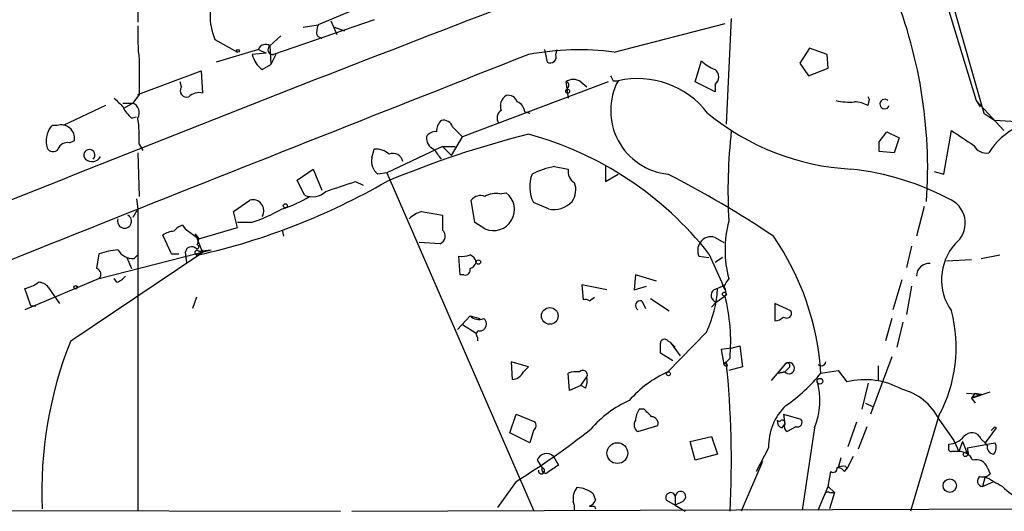
# Model space of a CAD drawing. Extents: x 1 to 9872, y -118437 to 4530.
# Drawn here: x 522 to 589, y 3680 to 3713 of the extents above; entities that cross this region are included whole.
import ezdxf

# ---------------------------------------------------------------- set-up
doc = ezdxf.new("R2010")
doc.units = 0
doc.header["$MEASUREMENT"] = 0
doc.layers.add('MAIN', color=5, linetype='CONTINUOUS')

msp = doc.modelspace()

# ---------------------------------------------------------------- linework, layer by layer
at = {"layer": 'MAIN'}
for p, q in [((530.606, 3733.6463), (530.5213, 3713.157)), ((584.962, 3717.983), (588.0947, 3706.9763)), ((552.704, 3717.1363), (542.798, 3712.9877)), ((585.47, 3714.7657), (587.5867, 3707.823)), ((546.608, 3713.3263), (539.75, 3710.9557)), ((543.6447, 3713.2417), (544.068, 3712.3103)), ((570.9073, 3713.411), (570.5687, 3706.2143)), ((541.782, 3712.8183), (542.798, 3712.9877)), ((543.8987, 3712.8183), (544.576, 3712.5643)), ((562.9487, 3711.125), (570.484, 3713.0723)), ((535.7707, 3711.9717), (537.2947, 3711.125)), ((540.258, 3712.2257), (539.496, 3711.5483)), ((542.7133, 3712.2257), (543.052, 3712.0563)), ((538.734, 3711.2943), (535.8553, 3710.4477)), ((538.734, 3711.2943), (539.242, 3711.0403)), ((539.496, 3711.5483), (539.5807, 3710.2783)), ((558.2073, 3711.2943), (558.3767, 3710.4477)), ((558.9693, 3710.9557), (559.054, 3711.2943)), ((576.2413, 3711.379), (575.564, 3710.363)), ((577.4267, 3710.9557), (576.2413, 3711.379)), ((539.242, 3711.0403), (538.3107, 3710.9557)), ((539.9193, 3710.9557), (539.5807, 3710.2783)), ((577.5113, 3710.0243), (577.4267, 3710.9557)), ((538.988, 3709.9397), (539.5807, 3710.2783)), ((568.452, 3709.093), (568.8753, 3710.5323)), ((575.564, 3710.363), (576.1567, 3709.5163)), ((576.1567, 3709.5163), (577.5113, 3710.0243)), ((530.5213, 3708.2463), (534.8393, 3709.855)), ((534.8393, 3709.855), (534.924, 3708.331)), ((533.4847, 3708.7543), (533.4, 3709.093)), ((562.5253, 3709.093), (552.6193, 3705.3677)), ((559.6467, 3709.093), (559.816, 3707.9923)), ((559.816, 3708.7543), (559.6467, 3708.5003)), ((560.6627, 3709.093), (561.086, 3708.7543)), ((562.864, 3709.1777), (563.2027, 3709.1777)), ((569.8067, 3708.4157), (568.452, 3709.093)), ((569.8067, 3708.9237), (569.8067, 3708.4157)), ((530.606, 3708.2463), (530.1827, 3707.6537)), ((580.3053, 3707.9077), (580.2207, 3708.077)), ((580.2207, 3707.4843), (580.3053, 3707.9077)), ((528.32, 3707.4843), (525.4413, 3706.1297)), ((529.5053, 3707.6537), (530.1827, 3707.6537)), ((530.1827, 3707.6537), (529.59, 3707.315)), ((587.5867, 3707.823), (587.8407, 3707.3997)), ((587.5867, 3707.823), (589.4493, 3705.791)), ((530.098, 3706.6377), (530.4367, 3706.7223)), ((556.8527, 3707.061), (557.1913, 3706.9763)), ((588.0947, 3706.9763), (588.8567, 3706.4683)), ((525.018, 3706.1297), (524.6793, 3706.1297)), ((551.942, 3706.045), (552.6193, 3705.3677)), ((591.6507, 3706.299), (588.8567, 3706.4683)), ((551.8573, 3704.0977), (552.6193, 3705.3677)), ((580.9827, 3705.029), (581.4907, 3705.7063)), ((581.4907, 3705.7063), (582.3373, 3705.283)), ((582.3373, 3705.283), (581.9987, 3704.267)), ((585.3853, 3702.8277), (585.8933, 3705.791)), ((525.8647, 3704.9443), (526.2033, 3705.1137)), ((530.606, 3704.8597), (530.86, 3704.4363)), ((546.4387, 3703.9283), (546.608, 3704.521)), ((551.2647, 3704.6903), (547.4547, 3702.9123)), ((551.2647, 3704.6903), (552.1113, 3704.6903)), ((551.2647, 3704.6903), (551.8573, 3704.0977)), ((530.5213, 3704.267), (530.606, 3701.3037)), ((581.9987, 3704.267), (580.9827, 3704.3517)), ((558.8847, 3703.3357), (559.816, 3703.1663)), ((562.356, 3703.4203), (562.356, 3702.3197)), ((541.3587, 3702.4043), (542.4593, 3703.1663)), ((542.4593, 3703.1663), (543.052, 3701.727)), ((547.4547, 3702.9123), (546.862, 3702.8277)), ((547.4547, 3702.9123), (557.4453, 3679.9677)), ((562.356, 3702.3197), (563.2027, 3702.8277)), ((584.708, 3702.997), (585.3853, 3702.8277)), ((541.8667, 3701.3883), (541.3587, 3702.4043)), ((545.338, 3702.3197), (545.846, 3702.0657)), ((555.1593, 3701.473), (555.5827, 3701.5577)), ((530.4367, 3701.1343), (530.5213, 3700.457)), ((537.0407, 3700.2877), (538.1413, 3701.0497)), ((553.466, 3699.5257), (553.212, 3701.0497)), ((558.4613, 3700.457), (557.4453, 3700.8803)), ((584.0307, 3700.6263), (583.5227, 3698.5943)), ((530.5213, 3700.457), (530.1827, 3699.8643)), ((530.5213, 3700.457), (530.5213, 3697.3243)), ((537.2947, 3699.187), (537.0407, 3700.2877)), ((549.8253, 3700.2877), (551.2647, 3700.0337)), ((533.5693, 3699.3563), (533.7387, 3699.1023)), ((534.67, 3698.425), (537.2947, 3699.187)), ((538.226, 3699.5257), (537.2947, 3699.5257)), ((554.1433, 3699.1023), (553.466, 3699.5257)), ((532.8073, 3697.409), (532.2147, 3698.679)), ((533.7387, 3699.1023), (534.67, 3698.425)), ((534.416, 3698.7637), (534.67, 3698.425)), ((534.416, 3698.7637), (534.924, 3697.4937)), ((540.3427, 3699.0177), (540.4273, 3698.5943)), ((569.8067, 3698.5097), (570.3993, 3698.171)), ((534.5853, 3698.0017), (534.67, 3698.425)), ((551.0953, 3698.0863), (549.656, 3698.171)), ((583.184, 3697.917), (582.8453, 3696.4777)), ((525.9493, 3691.4823), (534.67, 3697.3243)), ((527.7273, 3696.393), (527.8967, 3697.409)), ((527.8967, 3695.7157), (535.5167, 3697.663)), ((529.7593, 3697.155), (530.098, 3696.393)), ((530.2673, 3697.0703), (530.5213, 3697.3243)), ((530.5213, 3697.3243), (530.5213, 3679.883)), ((532.8073, 3697.409), (533.3153, 3697.409)), ((533.7387, 3697.4937), (533.8233, 3696.8163)), ((534.5853, 3697.3243), (534.924, 3697.4937)), ((534.67, 3697.5783), (535.5167, 3697.663)), ((534.924, 3697.663), (534.924, 3697.4937)), ((552.45, 3695.9697), (552.3653, 3697.2397)), ((568.706, 3697.2397), (569.3833, 3697.155)), ((569.3833, 3697.409), (570.484, 3694.9537)), ((570.3147, 3697.155), (569.8067, 3696.8163)), ((587.9253, 3697.0703), (589.1953, 3697.3243)), ((587.248, 3696.9857), (585.5547, 3696.901)), ((552.704, 3695.9697), (552.45, 3695.9697)), ((564.388, 3695.9697), (564.3033, 3694.9537)), ((565.8273, 3695.5463), (564.388, 3695.9697)), ((527.8967, 3695.7157), (522.8167, 3693.599)), ((529.082, 3695.4617), (528.9127, 3695.7157)), ((562.4407, 3694.9537), (560.7473, 3695.2923)), ((560.7473, 3695.2923), (560.832, 3694.2763)), ((564.3033, 3694.9537), (565.15, 3695.2077)), ((569.722, 3694.9537), (570.3147, 3695.2077)), ((570.484, 3694.9537), (570.3147, 3695.2923)), ((582.5067, 3695.631), (581.914, 3693.599)), ((583.184, 3695.2077), (582.8453, 3693.2603)), ((523.24, 3693.853), (522.8167, 3695.0383)), ((524.4253, 3695.123), (525.1873, 3694.0223)), ((569.8913, 3694.107), (570.484, 3694.5303)), ((570.5687, 3694.6997), (570.484, 3694.5303)), ((523.24, 3693.853), (523.5787, 3693.853)), ((534.5007, 3694.4457), (534.2467, 3693.6837)), ((561.2553, 3694.1917), (561.594, 3694.4457)), ((564.8113, 3694.1917), (565.0653, 3693.6837)), ((565.404, 3694.361), (566.674, 3693.5143)), ((569.5527, 3693.7683), (569.8913, 3694.107)), ((574.9713, 3693.5143), (573.8707, 3694.0223)), ((573.8707, 3694.0223), (573.8707, 3692.837)), ((552.2807, 3692.2443), (553.1273, 3693.1757)), ((553.1273, 3693.1757), (553.8047, 3693.0063)), ((552.6193, 3692.583), (553.5507, 3691.9903)), ((581.8293, 3693.0063), (581.406, 3691.4823)), ((582.5913, 3692.7523), (582.168, 3691.059)), ((569.214, 3692.075), (566.5893, 3689.3657)), ((553.6353, 3691.7363), (553.6353, 3691.4823)), ((566.5893, 3691.4823), (566.7587, 3691.3977)), ((566.7587, 3691.3977), (567.0973, 3691.059)), ((566.7587, 3691.3977), (567.436, 3690.4663)), ((570.9073, 3690.9743), (571.5, 3691.1437)), ((571.5, 3691.1437), (571.6693, 3689.7043)), ((566.928, 3690.1277), (566.0813, 3690.6357)), ((570.9073, 3690.9743), (570.23, 3690.8897)), ((570.23, 3690.8897), (570.3993, 3689.8737)), ((557.1067, 3689.7043), (555.9213, 3690.043)), ((555.9213, 3690.043), (556.006, 3688.8577)), ((570.8227, 3690.297), (570.3993, 3689.8737)), ((570.3993, 3689.8737), (570.5687, 3690.043)), ((570.6533, 3689.789), (570.5687, 3690.043)), ((574.548, 3689.8737), (573.6167, 3688.773)), ((581.8293, 3690.3817), (580.39, 3686.487)), ((580.898, 3689.789), (580.898, 3688.773)), ((556.768, 3689.3657), (557.1067, 3689.7043)), ((559.9007, 3688.0957), (559.816, 3689.281)), ((571.6693, 3689.7043), (570.738, 3689.4503)), ((574.1247, 3689.281), (574.548, 3689.3657)), ((574.548, 3689.3657), (574.1247, 3689.281)), ((574.802, 3689.6197), (574.548, 3689.3657)), ((577.0033, 3689.281), (578.1887, 3689.4503)), ((578.1887, 3689.4503), (578.7813, 3688.6883)), ((560.6627, 3688.4343), (559.9007, 3688.0957)), ((560.6627, 3688.4343), (561.086, 3689.027)), ((561.0013, 3688.265), (560.6627, 3688.4343)), ((580.2207, 3688.6037), (579.7973, 3686.8257)), ((586.9093, 3687.9263), (587.9253, 3687.8417)), ((587.248, 3687.5877), (588.518, 3688.011)), ((587.502, 3687.9263), (587.248, 3687.5877)), ((587.9253, 3687.8417), (587.248, 3687.5877)), ((587.502, 3687.9263), (587.9253, 3687.8417)), ((580.0513, 3687.249), (580.5593, 3686.995)), ((587.248, 3687.5877), (587.502, 3687.249)), ((555.8367, 3685.217), (556.26, 3686.487)), ((556.26, 3686.487), (557.53, 3685.979)), ((564.9807, 3686.8257), (564.642, 3686.8257)), ((574.4633, 3686.487), (574.548, 3685.8097)), ((574.4633, 3686.487), (575.6487, 3686.1483)), ((574.2093, 3685.979), (574.04, 3686.0637)), ((574.3787, 3685.5557), (574.548, 3685.8097)), ((578.866, 3684.2857), (579.4587, 3685.979)), ((585.0467, 3686.4023), (583.0993, 3679.883)), ((585.0467, 3686.1483), (586.0627, 3684.709)), ((557.1913, 3684.5397), (555.8367, 3685.217)), ((557.4453, 3685.3863), (557.1913, 3684.5397)), ((564.5573, 3685.3017), (565.912, 3685.725)), ((575.31, 3685.6403), (574.7173, 3685.3017)), ((576.58, 3685.5557), (575.7333, 3679.9677)), ((580.136, 3685.6403), (579.5433, 3684.1163)), ((588.9413, 3685.5557), (588.1793, 3684.5397)), ((588.8567, 3685.6403), (588.6027, 3685.3863)), ((568.1133, 3684.6243), (569.5527, 3684.963)), ((568.452, 3683.3543), (568.1133, 3684.6243)), ((569.5527, 3684.963), (569.976, 3683.7777)), ((585.724, 3684.2857), (585.724, 3684.455)), ((586.0627, 3684.709), (586.4013, 3683.947)), ((586.6553, 3684.6243), (586.4013, 3683.947)), ((586.6553, 3684.6243), (586.994, 3683.7777)), ((586.994, 3684.201), (588.8567, 3684.5397)), ((587.9253, 3684.7937), (588.1793, 3684.5397)), ((588.3487, 3684.3703), (588.1793, 3684.5397)), ((569.976, 3683.7777), (568.452, 3683.3543)), ((573.4473, 3684.201), (572.6007, 3682.5923)), ((587.0787, 3683.693), (586.994, 3684.201)), ((557.6993, 3683.3543), (558.038, 3682.8463)), ((558.8, 3683.6083), (559.1387, 3683.0157)), ((573.024, 3683.2697), (571.5847, 3679.883)), ((578.358, 3683.5237), (578.1887, 3682.8463)), ((579.2047, 3683.6083), (578.7813, 3682.7617)), ((577.5113, 3681.5763), (577.6807, 3682.5923)), ((578.612, 3682.5923), (578.7813, 3682.7617)), ((578.6967, 3682.931), (578.7813, 3682.7617)), ((588.3487, 3682.8463), (588.518, 3682.423)), ((556.26, 3681.915), (554.99, 3680.137)), ((588.1793, 3682.2537), (588.01, 3681.5763)), ((588.01, 3681.5763), (588.772, 3681.915)), ((561.5093, 3681.0683), (561.6787, 3680.645)), ((576.834, 3679.9677), (577.5113, 3681.5763)), ((577.5113, 3681.5763), (577.9347, 3681.153)), ((577.596, 3681.153), (577.9347, 3681.153)), ((577.9347, 3681.153), (577.596, 3680.0523)), ((566.5047, 3680.645), (567.0973, 3680.3063)), ((567.0973, 3680.899), (567.0973, 3680.3063)), ((567.6053, 3680.5603), (567.0973, 3680.3063)), ((508.1693, 3679.9677), (544.322, 3679.883)), ((545.084, 3679.883), (590.8887, 3680.0523)), ((561.594, 3680.2217), (561.6787, 3680.0523)), ((567.0973, 3680.3063), (567.7747, 3679.883))]:
    msp.add_line(p, q, dxfattribs=at)
for centre, radius in [((537.3369, 3711.2097), 0.0946), ((559.7736, 3708.4581), 0.1338), ((540.5543, 3700.6687), 0.1338), ((553.6988, 3696.8376), 0.1496), ((526.2879, 3695.123), 0.1197), ((570.4416, 3694.6574), 0.1338), ((558.5576, 3693.1757), 0.5659), ((566.6316, 3689.2387), 0.1338), ((576.9398, 3688.7307), 0.1951), ((563.1557, 3683.8412), 0.7062), ((586.8458, 3683.7565), 0.1496), ((585.7811, 3681.6251), 0.4568)]:
    msp.add_circle(centre, radius, dxfattribs=at)
for centre, radius, start, end in [((539.5661, 3713.6159), 4.1362, 153.785582, 203.422677), ((551.6748, 3703.187), 32.601, 356.091839, 22.726247), ((1368.3679, 1591.0799), 2273.4344, 110.9476165, 112.4426593), ((545.4388, 3712.3111), 14.9292, 177.727797, 186.515695), ((543.8984, 3712.4797), 1.212, 155.219577, 192.097068), ((539.1997, 3711.1673), 0.4827, 52.12814, 164.745922), ((539.7038, 3711.2866), 0.3341, 128.450945, 277.948212), ((560.5632, 3692.5624), 18.7153, 82.676994, 100.642994), ((3792.4865, -4502.2889), 8827.5177, 111.50058405, 111.89448448), ((1123.3055, 3709.4316), 592.7007, 179.8854085, 180.1145819), ((539.9186, 3711.2939), 1.6431, 191.878242, 235.50333), ((558.5884, 3710.8004), 0.4114, 239.026689, 22.181634), ((570.7243, 3712.4102), 2.6354, 225.444287, 249.623856), ((569.4257, 3709.4317), 0.635, 306.869898, 53.130102), ((560.1547, 3708.437), 0.8297, 52.246149, 127.753851), ((647.4393, 3751.677), 94.6529, 206.450487, 206.679643), ((564.5155, 3703.2719), 6.05, 37.756371, 102.532506), ((533.8516, 3708.5003), 0.4462, 145.305659, 288.434949), ((559.6467, 3708.8813), 0.2117, 323.124688, 90), ((567.0474, 3707.1501), 4.3466, 152.193941, 263.950217), ((677.3589, 3855.8459), 209.516, 224.885409, 225.114592), ((534.67, 3707.428), 0.938, 74.289525, 136.222366), ((556.0481, 3707.4421), 0.857, 122.892696, 200.234435), ((555.742, 3707.551), 0.6311, 17.263584, 104.619728), ((581.3506, 3707.5869), 0.3259, 46.417185, 341.653985), ((531.3265, 3708.2047), 1.9912, 203.846208, 231.904188), ((529.9144, 3706.9999), 0.7067, 329.171103, 67.688217), ((556.0422, 3706.9822), 0.8144, 5.553068, 68.194671), ((578.9084, 3711.591), 3.8715, 256.723296, 275.646241), ((579.175, 3705.4845), 2.2567, 62.394829, 87.096769), ((521.6757, 3705.3253), 8.9424, 357.015466, 8.439269), ((555.5634, 3706.6416), 0.5968, 122.358529, 215.03213), ((579.9343, 3719.81), 16.6679, 230.35063, 266.908206), ((525.9069, 3705.0714), 1.6339, 143.426061, 196.559524), ((524.5526, 3706.1716), 0.1334, 288.394208, 341.700823), ((525.2941, 3705.2525), 0.9197, 351.320146, 107.471473), ((551.8071, 3705.7333), 0.9662, 130.47072, 181.601349), ((551.3393, 3705.8575), 0.6312, 17.280921, 104.617437), ((592.6127, 3701.6449), 4.9338, 116.896912, 147.896386), ((574.0135, 3638.7294), 68.9137, 104.201514, 112.668093), ((550.9761, 3705.2792), 0.8169, 173.780636, 248.145192), ((550.7567, 3705.0288), 0.6827, 82.88227, 150.239505), ((550.9118, 3682.8448), 23.5226, 38.254674, 74.730504), ((609.4733, 3701.6419), 38.7885, 173.859486, 183.002314), ((840.632, 4086.2481), 457.864, 236.195334, 236.424538), ((524.7475, 3704.7952), 0.4488, 204.977557, 322.333315), ((525.7054, 3704.3335), 0.6312, 75.382563, 162.719079), ((546.714, 3703.1459), 1.3792, 48.715594, 94.407945), ((381.585, 3577.1704), 211.6804, 36.75666, 36.985821), ((411.6327, 3704.6904), 169.3503, 359.885409, 0.114558), ((588.2641, 3705.1986), 0.9468, 206.575876, 280.294022), ((527.2193, 3704.1232), 0.3777, 312.263484, 227.736516), ((527.4061, 3704.3318), 0.6576, 227.915009, 331.002939), ((547.4756, 3703.6954), 1.0627, 167.340787, 234.733698), ((547.878, 3703.5402), 0.6905, 11.199266, 111.582613), ((559.9852, 3697.4942), 5.9443, 100.669096, 116.200801), ((559.5188, 3701.9459), 2.3313, 157.775067, 207.199251), ((560.6484, 3702.9828), 0.8524, 167.56816, 241.318192), ((533.5278, 3638.3899), 72.4244, 56.22967, 62.838721), ((577.0257, 3684.4865), 18.7876, 61.83631, 83.859653), ((524.3733, 3742.5343), 46.3677, 282.830414, 299.853916), ((374.977, 4209.966), 535.4695, 288.322046, 288.551235), ((558.9939, 3701.7547), 1.3348, 323.726778, 21.089593), ((538.2683, 3707.4924), 7.3348, 286.428245, 302.462865), ((542.39, 3702.6277), 1.3453, 247.109536, 312.909665), ((553.847, 3700.5558), 0.8045, 68.38772, 142.124392), ((554.7211, 3700.4132), 1.4326, 246.213751, 53.026914), ((554.8629, 3700.1186), 1.3865, 77.655866, 121.266381), ((538.3466, 3700.3316), 0.7469, 329.183601, 105.95488), ((558.8349, 3702.0749), 1.6605, 256.997366, 318.056131), ((585.0707, 3699.4866), 1.7663, 307.554352, 62.243877), ((529.6135, 3699.6183), 0.4751, 160.138484, 60.974682), ((534.4763, 3710.9193), 11.9948, 288.216676, 299.280134), ((550.8009, 3697.7023), 2.7633, 110.673986, 131.255754), ((805.2645, 3699.5257), 254.0003, 179.885409, 180.114592), ((533.9076, 3698.2562), 1.1509, 107.093579, 143.981411), ((578.0606, 3697.663), 7.5771, 165.107989, 194.892011), ((533.0616, 3697.4084), 1.527, 93.187323, 123.684864), ((550.8599, 3698.6102), 0.5744, 294.195451, 45.190444), ((569.5105, 3697.7052), 0.8574, 69.787353, 147.092117), ((558.5485, 3688.1181), 18.4914, 3.605636, 34.509592), ((534.1856, 3697.4231), 0.4524, 45.850821, 171.022765), ((534.543, 3697.8747), 0.1339, 251.578587, 71.578587), ((569.5633, 3697.6312), 0.9425, 145.058778, 204.544581), ((588.9118, 3695.6397), 3.6917, 138.490968, 215.150317), ((529.7575, 3691.4071), 6.2837, 95.394947, 107.225274), ((530.2108, 3698.2836), 1.2146, 210.726721, 272.666179), ((534.5551, 3697.4755), 0.1542, 41.818712, 281.295357), ((534.7546, 3697.7479), 0.1895, 243.489027, 333.380858), ((552.5771, 3698.8061), 1.5807, 262.299482, 290.370222), ((552.8946, 3696.6999), 0.6664, 10.06028, 69.560694), ((552.8309, 3697.1129), 0.7785, 292.378134, 337.605454), ((584.352, 3695.9083), 0.8297, 82.938368, 181.609358), ((527.5861, 3695.9979), 0.4197, 317.742842, 70.334234), ((528.744, 3696.5616), 1.1506, 287.082228, 323.98361), ((552.8029, 3696.2941), 0.3391, 253.045081, 16.954919), ((522.3295, 3697.3458), 2.3584, 281.922191, 306.975336), ((523.7479, 3694.615), 0.8467, 36.867191, 89.993233), ((697.5801, 3610.7791), 152.6537, 146.192759, 146.421922), ((569.3417, 3694.5728), 1.2335, 5.904707, 30.977298), ((562.3671, 3695.4153), 7.6182, 333.994297, 357.163472), ((570.0183, 3694.5727), 0.4827, 127.87186, 254.745922), ((557.9515, 3691.3974), 12.9182, 355.113483, 14.035275), ((560.9591, 3693.8111), 0.4823, 52.108345, 105.281169), ((564.7071, 3693.8856), 0.3234, 71.200829, 242.404845), ((553.7201, 3693.7896), 0.8534, 226.001755, 293.377559), ((574.675, 3693.3534), 0.3372, 231.103982, 28.503319), ((576.4809, 3691.0284), 9.7351, 331.628012, 14.794518), ((553.7878, 3692.6083), 0.4537, 261.405541, 345.969882), ((553.7622, 3692.6253), 0.4828, 344.749045, 52.109403), ((573.8113, 3693.794), 0.9588, 273.551733, 312.844497), ((553.7986, 3691.9238), 0.2486, 108.427662, 228.946307), ((551.9277, 3681.1755), 27.9483, 158.359545, 182.303253), ((566.3655, 3691.307), 0.2843, 38.071195, 178.790557), ((396.7313, 3690.9744), 169.3503, 359.885409, 0.114558), ((570.5686, 3689.9583), 0.1893, 206.551513, 296.578587), ((506.4086, 3683.3558), 64.5077, 356.913963, 5.95027), ((574.8316, 3689.6197), 0.3807, 221.848504, 138.151496), ((574.7173, 3689.789), 0.1893, 296.578587, 153.421413), ((577.0457, 3690.0854), 0.2993, 225, 351.856362), ((555.964, 3689.7462), 0.8895, 272.706396, 334.673739), ((560.3666, 3687.7975), 1.5824, 82.322568, 110.362373), ((560.8089, 3689.1616), 0.3082, 334.092058, 138.525491), ((569.7009, 3682.4297), 7.602, 114.161763, 138.987501), ((568.417, 3696.1505), 10.9961, 304.420609, 321.33832), ((559.5211, 3688.8152), 1.5792, 339.609571, 7.70781), ((571.908, 3687.4147), 5.0282, 338.302272, 15.672268), ((580.0049, 3683.7476), 5.09, 60.559773, 103.909838), ((581.5755, 3684.4128), 3.8809, 26.563731, 76.116653), ((567.0743, 3680.4844), 7.5992, 114.154486, 138.989478), ((565.9126, 3685.9788), 1.527, 146.315136, 176.812677), ((438.2347, 3559.5717), 179.6055, 44.885409, 45.114591), ((577.2629, 3684.3132), 3.8173, 133.553235, 181.684331), ((557.2184, 3685.7211), 0.4045, 304.126202, 39.613322), ((564.8135, 3685.7584), 0.5237, 144.340227, 240.708405), ((565.4699, 3685.8568), 0.4613, 343.399492, 87.664214), ((574.4886, 3685.9959), 0.4537, 171.405541, 255.982133), ((574.3787, 3685.8944), 0.1893, 333.421413, 153.462013), ((574.8868, 3685.6404), 0.3787, 153.44848, 243.414653), ((575.4159, 3685.9366), 0.3147, 250.332702, 42.282263), ((528.3586, 3727.1807), 53.174, 301.649334, 308.334724), ((587.2845, 3684.5411), 0.6888, 21.514099, 142.230068), ((589.206, 3685.905), 0.4383, 217.154897, 232.845103), ((585.625, 3685.923), 1.4713, 273.858111, 319.271992), ((588.3247, 3684.2131), 0.6243, 315.772379, 31.546171), ((558.3259, 3683.1511), 0.6586, 43.960386, 162.032649), ((585.8933, 3684.1587), 0.2117, 143.124688, 270), ((586.1473, 3556.9471), 127.0002, 89.885409, 90.114591), ((586.4501, 3682.9955), 0.9528, 22.123029, 92.935981), ((586.9512, 3683.6502), 0.1345, 18.556195, 71.443805), ((588.7908, 3684.2386), 0.4613, 163.411395, 267.664214), ((587.5797, 3682.5782), 0.8145, 19.220322, 107.654085), ((557.9898, 3682.6435), 0.2085, 170.754518, 76.630422), ((558.2496, 3682.7193), 0.2468, 149.02828, 300.991622), ((685.7576, 3492.2619), 228.9527, 123.575483, 123.804666), ((577.85, 3682.7899), 0.2602, 229.410647, 12.519254), ((578.5272, 3682.0007), 0.9456, 79.674018, 116.586729), ((578.1464, 3682.2961), 0.5518, 32.463229, 85.603684), ((588.0524, 3682.8462), 0.6292, 250.338213, 317.731211), ((588.0331, 3681.9419), 0.3664, 121.677168, 266.384641), ((758.1219, 3978.2648), 341.3254, 240.139484, 240.368667), ((561.2508, 3680.7617), 1.1144, 139.078624, 190.41153), ((560.3648, 3679.7355), 1.7567, 49.346704, 88.568067), ((566.7779, 3680.8259), 0.3277, 12.891074, 213.510625), ((567.4544, 3680.8842), 0.3574, 294.980084, 177.626736), ((577.469, 3680.9837), 0.2117, 53.124688, 180), ((593.0789, 3685.3097), 5.2663, 225.147709, 242.346452), ((559.0125, 3680.0949), 1.2334, 354.080475, 22.168895), ((560.9589, 3680.9416), 0.7785, 292.378134, 337.605454), ((561.4247, 3764.8716), 84.6501, 269.885341, 270.114592)]:
    msp.add_arc(centre, radius, start, end, dxfattribs=at)

doc.saveas('drawing.dxf')
